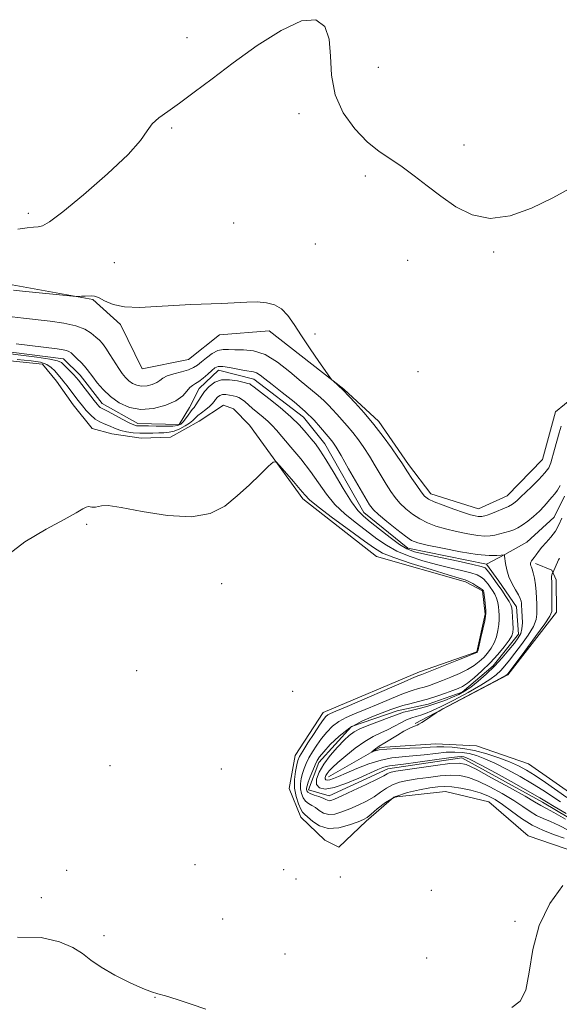
# Model space of a CAD drawing. Extents: x 2087300 to 2090200, y 352300 to 355200.
# Drawn here: x 2089014 to 2089161, y 352700 to 352969 of the extents above; entities that cross this region are included whole.
import ezdxf

# ---------------------------------------------------------------- set-up
doc = ezdxf.new("R2010")
doc.units = 0
doc.header["$MEASUREMENT"] = 0
doc.linetypes.add('rvrstm', pattern=[117.1, 50, -3.9, 0.5, -3.9, 0.5, -3.9, 0.5, -3.9, 50])
for name, color, linetype, lineweight in [('DTM HARD BREAKLINE', 7, 'Continuous', 0), ('DTM SPOT ELEVATION', 2, 'Continuous', 13), ('INDEX CONTOUR', 41, 'Continuous', 13), ('INTERMEDIATE CONTOUR', 44, 'Continuous', 0), ('STREAM - RIVER SINGLE LINE', 142, 'rvrstm', 0)]:
    doc.layers.add(name, color=color, linetype=linetype, lineweight=lineweight)

msp = doc.modelspace()

# ---------------------------------------------------------------- linework, layer by layer
at = {"layer": 'DTM HARD BREAKLINE'}
for points in [[(2089170.06, 352870.14, 1141.6), (2089160.19, 352862.19, 1141.3), (2089156.7, 352849.18, 1141.2), (2089147.01, 352839.22, 1140.9), (2089139.17, 352835.66, 1140.8), (2089126.17, 352839.75, 1140.6), (2089120.01, 352847.81, 1140.4), (2089111.87, 352859.49, 1140.4), (2089102.3, 352868.36, 1140.1), (2089081.96, 352884.33, 1139.5), (2089068.32, 352883.21, 1139.5), (2089059.86, 352876.45, 1139.5), (2089047.22, 352873.92, 1139.5), (2089041.28, 352885.99, 1139.8), (2089033.71, 352892.85, 1139.9), (2089010.68, 352897, 1140.4)], [(2088991.52, 352878.13, 1137.92), (2089019.97, 352875.15, 1139.12), (2089023.75, 352870.51, 1138.92), (2089028.31, 352864.07, 1139.02), (2089033.49, 352857.62, 1139.12), (2089038.89, 352856.19, 1139.02), (2089046.9, 352854.93, 1139.12), (2089054.92, 352855.28, 1139.32), (2089062.76, 352859.64, 1139.42), (2089069.4, 352864.01, 1139.42), (2089072.2, 352862.99, 1139.62), (2089076.58, 352858.55, 1139.62), (2089091.09, 352838.42, 1140.42), (2089111.23, 352822.66, 1141.12), (2089135.64, 352815.69, 1140.52), (2089140.23, 352813.26, 1140.22), (2089141, 352806.84, 1140.12), (2089138.73, 352796.63, 1140.12), (2089123.06, 352791.12, 1140.52), (2089096.73, 352780.06, 1140.82), (2089089.04, 352768.28, 1140.92), (2089087.38, 352759.27, 1140.82), (2089090.54, 352751.44, 1140.82), (2089097.11, 352745.18, 1140.72), (2089100.98, 352743.27, 1140.32)], [(2089121.84, 352777.01, 1139.92), (2089147.18, 352790.28, 1140.22), (2089160.51, 352807.44, 1140.62), (2089160.37, 352816.26, 1140.52), (2089159.18, 352818.87, 1139.82), (2089154.78, 352820.7, 1138.42)], [(2089397.31, 352753.19, 1145), (2089379.06, 352742.71, 1144.36), (2089362.24, 352733.97, 1144.15), (2089346.33, 352726.91, 1144.15), (2089331.99, 352723.02, 1143.83), (2089322.64, 352722.92, 1143.83), (2089310.15, 352727.47, 1143.83), (2089293.65, 352739.21, 1143.93), (2089277.33, 352741.48, 1143.95), (2089263.61, 352736.12, 1143.84), (2089251.27, 352731.08, 1143.3), (2089242.45, 352718.09, 1141.61), (2089232.19, 352717.24, 1141.61), (2089222.54, 352729.12, 1141.61), (2089211.8, 352734.52, 1142.37), (2089197.23, 352741.04, 1142.24), (2089183.51, 352749.26, 1141.79), (2089167.05, 352756.1, 1141.53), (2089152.79, 352766.01, 1141.38), (2089138.63, 352770.88, 1141.34), (2089127.49, 352771.48, 1140.96), (2089112.2, 352770.49, 1140.25), (2089098.12, 352762.43, 1138.74)], [(2089166.09, 352741.8, 1141.8), (2089152.71, 352746.33, 1141.53), (2089141.95, 352755.63, 1141.28), (2089130.11, 352758.41, 1141.09), (2089115.99, 352756.92, 1140.66), (2089108.45, 352750.29, 1140.32), (2089100.98, 352743.27, 1140.32)]]:
    msp.add_polyline3d(points, dxfattribs=at)
at = {"layer": 'DTM SPOT ELEVATION'}
for p in [(2089059.41, 352964.42, 1142.35), (2089111.77, 352956.28, 1143.1), (2089090.05, 352943.6, 1141.4), (2089055.22, 352939.71, 1141.9), (2089135.21, 352935.09, 1142.7), (2089108.23, 352926.59, 1141.6), (2089016.11, 352916.38, 1142.4), (2089072.21, 352913.75, 1141.3), (2089094.53, 352908.04, 1141.19), (2089143.27, 352905.86, 1141.81), (2089039.59, 352902.95, 1140.69), (2089119.83, 352903.55, 1141.12), (2089094.43, 352883.44, 1140.28), (2089122.61, 352873.1, 1141.23), (2089032, 352831.43, 1140.22), (2089068.92, 352815.21, 1140.45), (2089045.67, 352791.45, 1140.77), (2089088.31, 352785.84, 1141.09), (2089038.44, 352765.51, 1140.77), (2089068.85, 352764.54, 1141.1), (2089061.61, 352738.48, 1140.9), (2089026.56, 352736.9, 1140.5), (2089085.84, 352737.11, 1141.64), (2089101.35, 352735.1, 1141.2), (2089089.28, 352734.5, 1141.64), (2089019.58, 352729.47, 1141.28), (2089126.26, 352731.39, 1141.7), (2089069.18, 352723.62, 1141.44), (2089149.17, 352722.96, 1141.7), (2089036.73, 352719.04, 1141.6), (2089086.21, 352714.07, 1141.88), (2089124.97, 352712.96, 1141.74), (2089050.68, 352702.21, 1142.03)]:
    msp.add_point(p, dxfattribs=at)
at = {"layer": 'INDEX CONTOUR'}
for points in [[(2089012.0551, 352895.3801, 1140), (2089014.467, 352895.145, 1140), (2089028.276, 352893.766, 1140), (2089029.19, 352893.696, 1140), (2089029.754, 352893.699, 1140), (2089030.582, 352893.724, 1140), (2089031.608, 352893.766, 1140), (2089033.398, 352893.886, 1140), (2089034.203, 352893.787, 1140), (2089035.287, 352893.351, 1140), (2089036.905, 352892.493, 1140), (2089039.222, 352891.513, 1140), (2089042.384, 352890.806, 1140), (2089046.442, 352890.657, 1140), (2089051.079, 352890.899, 1140), (2089055.883, 352891.2521, 1140), (2089060.504, 352891.496, 1140), (2089068.85, 352891.797, 1140), (2089075.7791, 352892.139, 1140), (2089078.6809, 352892.175, 1140), (2089081.212, 352891.98, 1140), (2089083.409, 352891.401, 1140), (2089085.32, 352890.273, 1140), (2089087.026, 352888.467, 1140), (2089088.747, 352885.994, 1140), (2089090.734, 352882.901, 1140), (2089093.115, 352879.338, 1140), (2089095.511, 352875.865, 1140), (2089098.485, 352871.635, 1140), (2089098.997, 352870.972, 1140), (2089099.389, 352870.587, 1140), (2089102.155, 352868.098, 1140), (2089105.439, 352864.587, 1140), (2089107.872, 352861.885, 1140), (2089110.54, 352858.726, 1140), (2089113.118, 352855.398, 1140), (2089115.375, 352852.287, 1140), (2089117.1, 352849.799, 1140), (2089118.188, 352848.181, 1140), (2089119.753, 352845.755, 1140), (2089120.917, 352843.979, 1140), (2089122.256, 352841.99, 1140), (2089123.478, 352840.256, 1140), (2089124.422, 352839.108, 1140), (2089125.448, 352838.335, 1140), (2089127.043, 352837.5911, 1140), (2089129.51, 352836.624, 1140), (2089132.396, 352835.568, 1140), (2089135.06, 352834.653, 1140), (2089137.001, 352834.054, 1140), (2089138.283, 352833.73, 1140), (2089139.111, 352833.585, 1140), (2089139.672, 352833.536, 1140), (2089140.083, 352833.551, 1140), (2089140.444, 352833.61, 1140), (2089140.868, 352833.711, 1140), (2089141.514, 352833.915, 1140), (2089142.555, 352834.297, 1140), (2089144.073, 352834.899, 1140), (2089145.794, 352835.624, 1140), (2089147.354, 352836.34, 1140), (2089148.475, 352836.945, 1140), (2089149.219, 352837.453, 1140), (2089149.737, 352837.9069, 1140), (2089150.85, 352839.057, 1140), (2089151.971, 352840.149, 1140), (2089153.699, 352841.774, 1140), (2089155.658, 352843.664, 1140), (2089157.337, 352845.453, 1140), (2089158.366, 352846.896, 1140), (2089158.935, 352848.227, 1140), (2089159.928, 352851.854, 1140), (2089160.578, 352854.16, 1140), (2089161.2191, 352856.376, 1140), (2089161.801, 352858.239, 1140)], [(2089162.574, 352745.656, 1140), (2089159.944, 352746.635, 1140), (2089156.963, 352747.789, 1140), (2089153.874, 352749.255, 1140), (2089150.897, 352751.094, 1140), (2089148.152, 352753.068, 1140), (2089145.739, 352754.864, 1140), (2089143.685, 352756.245, 1140), (2089141.742, 352757.274, 1140), (2089139.595, 352758.092, 1140), (2089137.042, 352758.802, 1140), (2089134.348, 352759.371, 1140), (2089131.8949, 352759.73, 1140), (2089129.92, 352759.831, 1140), (2089128.082, 352759.703, 1140), (2089125.892, 352759.397, 1140), (2089123.019, 352758.931, 1140), (2089119.75, 352758.196, 1140), (2089116.527, 352757.051, 1140), (2089113.727, 352755.447, 1140), (2089111.4719, 352753.706, 1140), (2089109.82, 352752.241, 1140), (2089108.723, 352751.334, 1140), (2089107.713, 352750.758, 1140), (2089106.219, 352750.154, 1140), (2089103.854, 352749.304, 1140), (2089100.968, 352748.546, 1140), (2089098.097, 352748.362, 1140), (2089095.687, 352749.058, 1140), (2089093.82, 352750.2611, 1140), (2089091.64, 352752.165, 1140), (2089091.076, 352752.754, 1140), (2089090.55, 352753.622, 1140), (2089089.896, 352755.097, 1140), (2089089.259, 352757.079, 1140), (2089088.862, 352759.362, 1140), (2089088.857, 352761.731, 1140), (2089089.1239, 352763.93, 1140), (2089089.47, 352765.6941, 1140), (2089089.781, 352766.894, 1140), (2089090.239, 352767.955, 1140), (2089091.102, 352769.436, 1140), (2089092.519, 352771.699, 1140), (2089094.188, 352774.2981, 1140), (2089095.699, 352776.5869, 1140), (2089096.745, 352778.076, 1140), (2089097.432, 352778.899, 1140), (2089097.968, 352779.343, 1140), (2089098.654, 352779.711, 1140), (2089100.152, 352780.362, 1140), (2089103.214, 352781.672, 1140), (2089118.806, 352788.432, 1140), (2089121.652, 352789.637, 1140), (2089122.882, 352790.124, 1140), (2089123.69, 352790.388, 1140), (2089124.578, 352790.728, 1140), (2089133.208, 352794.184, 1140), (2089136.263, 352795.421, 1140), (2089137.998, 352796.138, 1140), (2089138.681, 352796.442, 1140), (2089138.834, 352796.54, 1140), (2089138.909, 352796.668, 1140), (2089139.0559, 352797.159, 1140), (2089139.3531, 352798.372, 1140), (2089139.838, 352800.488, 1140), (2089140.855, 352805.076, 1140), (2089141.108, 352806.321, 1140), (2089141.1761, 352807.064, 1140), (2089141.12, 352807.888, 1140), (2089140.849, 352810.753, 1140), (2089140.705, 352812.086, 1140), (2089140.592, 352812.878, 1140), (2089140.508, 352813.232, 1140), (2089140.442, 352813.361, 1140), (2089140.36, 352813.458, 1140), (2089140.137, 352813.635, 1140), (2089139.627, 352813.984, 1140), (2089138.741, 352814.555, 1140), (2089137.637, 352815.222, 1140), (2089136.53, 352815.818, 1140), (2089135.472, 352816.253, 1140), (2089133.851, 352816.7531, 1140), (2089130.893, 352817.621, 1140), (2089126.183, 352819.044, 1140), (2089120.763, 352820.746, 1140), (2089116.035, 352822.329, 1140), (2089112.954, 352823.565, 1140), (2089110.685, 352824.876, 1140), (2089107.944, 352826.85, 1140), (2089103.866, 352829.837, 1140), (2089099.257, 352833.229, 1140), (2089095.338, 352836.178, 1140), (2089092.979, 352838.101, 1140), (2089091.628, 352839.453, 1140), (2089090.379, 352840.952, 1140), (2089088.573, 352843.092, 1140), (2089084.824, 352847.432, 1140), (2089083.809, 352848.464, 1140), (2089083.009, 352848.423, 1140), (2089081.739, 352847.275, 1140), (2089079.496, 352845.071, 1140), (2089076.508, 352842.206, 1140), (2089073.185, 352839.164, 1140), (2089069.765, 352836.414, 1140), (2089065.801, 352834.371, 1140), (2089060.676, 352833.439, 1140), (2089054.116, 352833.8271, 1140), (2089047.226, 352834.956, 1140), (2089041.456, 352836.056, 1140), (2089037.876, 352836.533, 1140), (2089036.042, 352836.51, 1140), (2089034.457, 352836.13, 1140), (2089033.878, 352836.071, 1140), (2089033.388, 352836.113, 1140), (2089032.964, 352836.225, 1140), (2089032.504, 352836.2819, 1140), (2089031.892, 352836.133, 1140), (2089030.932, 352835.621, 1140), (2089029.122, 352834.563, 1140), (2089025.881, 352832.768, 1140), (2089020.921, 352830.097, 1140), (2089015.103, 352826.604, 1140), (2089009.581, 352822.392, 1140)], [(2089161.327, 352822.182, 1140), (2089161.206, 352821.985, 1140), (2089161.063, 352821.703, 1140), (2089159.467, 352818.17, 1140), (2089159.3, 352817.871, 1140), (2089159.189, 352817.585, 1140), (2089159.119, 352817.193, 1140), (2089159.123, 352816.66, 1140), (2089159.173, 352815.8269, 1140), (2089159.226, 352814.508, 1140), (2089159.25, 352810.554, 1140), (2089159.247, 352808.779, 1140), (2089159.1791, 352807.569, 1140), (2089158.675, 352806.323, 1140), (2089157.283, 352804.22, 1140), (2089154.774, 352800.767, 1140), (2089151.805, 352796.773, 1140), (2089147.172, 352790.621, 1140), (2089146.989, 352790.403, 1140), (2089146.761, 352790.232, 1140), (2089145.875, 352789.724, 1140), (2089143.68, 352788.537, 1140), (2089129.451, 352780.995, 1140), (2089128.422, 352780.416, 1140), (2089127.629, 352779.9011, 1140), (2089124.949, 352778.123, 1140), (2089123.669, 352777.2991, 1140), (2089122.863, 352776.819, 1140), (2089122.366, 352776.582, 1140), (2089121.898, 352776.4049, 1140), (2089121.213, 352776.126, 1140), (2089120.201, 352775.646, 1140), (2089118.788, 352774.883, 1140), (2089116.977, 352773.816, 1140), (2089113.512, 352771.698, 1140), (2089111.994, 352770.806, 1140), (2089111.59, 352770.543, 1140), (2089111.109, 352770.177, 1140), (2089109.98, 352769.242, 1140), (2089110.001, 352769.217, 1140), (2089110.276, 352769.329, 1140), (2089110.869, 352769.548, 1140), (2089112.032, 352769.81, 1140), (2089114.064, 352770.043, 1140), (2089117.0909, 352770.195, 1140), (2089123.681, 352770.385, 1140), (2089125.977, 352770.501, 1140), (2089127.775, 352770.602, 1140), (2089129.635, 352770.629, 1140), (2089132.002, 352770.524, 1140), (2089134.854, 352770.218, 1140), (2089138.053, 352769.637, 1140), (2089141.435, 352768.748, 1140), (2089144.738, 352767.6671, 1140), (2089147.673, 352766.546, 1140), (2089150.07, 352765.477, 1140), (2089152.244, 352764.301, 1140), (2089154.631, 352762.8, 1140), (2089157.514, 352760.853, 1140), (2089163.339, 352756.839, 1140)]]:
    msp.add_polyline3d(points, dxfattribs=at)
at = {"layer": 'INTERMEDIATE CONTOUR'}
for points in [[(2089013.173, 352912.057, 1142), (2089015.769, 352912.412, 1142), (2089017.496, 352912.587, 1142), (2089018.722, 352912.701, 1142), (2089019.9, 352912.979, 1142), (2089021.844, 352914.08, 1142), (2089025.456, 352916.769, 1142), (2089031.193, 352921.4571, 1142), (2089037.748, 352927.135, 1142), (2089043.367, 352932.442, 1142), (2089046.774, 352936.323, 1142), (2089048.595, 352938.965, 1142), (2089049.93, 352940.864, 1142), (2089051.7071, 352942.494, 1142), (2089054.17, 352944.24, 1142), (2089057.385, 352946.465, 1142), (2089061.417, 352949.453, 1142), (2089066.306, 352953.173, 1142), (2089072.086, 352957.512, 1142), (2089078.6301, 352962.207, 1142), (2089085.168, 352966.379, 1142), (2089090.771, 352969, 1142), (2089094.718, 352969.289, 1142), (2089097.124, 352967.464, 1142), (2089098.314, 352963.997, 1142), (2089098.692, 352959.367, 1142), (2089098.972, 352954.107, 1142), (2089099.948, 352948.761, 1142), (2089102.181, 352943.81, 1142), (2089105.309, 352939.487, 1142), (2089108.742, 352935.9639, 1142), (2089112.011, 352933.307, 1142), (2089115.143, 352931.159, 1142), (2089118.289, 352929.058, 1142), (2089121.5829, 352926.639, 1142), (2089125.092, 352923.926, 1142), (2089128.862, 352921.041, 1142), (2089132.95, 352918.195, 1142), (2089137.43, 352915.952, 1142), (2089142.3861, 352914.965, 1142), (2089147.847, 352915.687, 1142), (2089153.632, 352917.756, 1142), (2089159.506, 352920.6111, 1142), (2089165.178, 352923.707, 1142)], [(2089011.639, 352888.087, 1138), (2089014.7561, 352887.77, 1138), (2089022.052, 352886.947, 1138), (2089025.782, 352886.416, 1138), (2089029.037, 352885.688, 1138), (2089031.504, 352884.711, 1138), (2089033.2759, 352883.617, 1138), (2089034.544, 352882.581, 1138), (2089035.502, 352881.705, 1138), (2089036.343, 352880.786, 1138), (2089037.261, 352879.547, 1138), (2089038.391, 352877.819, 1138), (2089040.784, 352874.021, 1138), (2089041.757, 352872.592, 1138), (2089042.623, 352871.519, 1138), (2089043.511, 352870.668, 1138), (2089044.531, 352869.942, 1138), (2089045.71, 352869.4049, 1138), (2089047.054, 352869.158, 1138), (2089048.532, 352869.265, 1138), (2089049.972, 352869.644, 1138), (2089051.165, 352870.177, 1138), (2089052.0069, 352870.761, 1138), (2089052.81, 352871.3591, 1138), (2089053.992, 352871.95, 1138), (2089055.818, 352872.5209, 1138), (2089057.944, 352873.08, 1138), (2089059.874, 352873.642, 1138), (2089061.254, 352874.234, 1138), (2089062.305, 352874.933, 1138), (2089063.387, 352875.827, 1138), (2089064.769, 352876.942, 1138), (2089066.341, 352878.052, 1138), (2089067.897, 352878.87, 1138), (2089069.312, 352879.198, 1138), (2089070.777, 352879.198, 1138), (2089072.562, 352879.124, 1138), (2089074.873, 352879.109, 1138), (2089077.663, 352878.815, 1138), (2089080.822, 352877.783, 1138), (2089084.211, 352875.733, 1138), (2089087.584, 352873.09, 1138), (2089090.663, 352870.457, 1138), (2089093.23, 352868.308, 1138), (2089095.2919, 352866.617, 1138), (2089096.91, 352865.23, 1138), (2089098.173, 352863.996, 1138), (2089099.269, 352862.788, 1138), (2089100.411, 352861.483, 1138), (2089103.263, 352858.299, 1138), (2089104.808, 352856.467, 1138), (2089106.3159, 352854.51, 1138), (2089107.808, 352852.3789, 1138), (2089109.335, 352850.014, 1138), (2089110.92, 352847.4051, 1138), (2089113.909, 352842.358, 1138), (2089115.146, 352840.3751, 1138), (2089116.333, 352838.709, 1138), (2089117.663, 352837.178, 1138), (2089119.28, 352835.649, 1138), (2089121.132, 352834.181, 1138), (2089123.122, 352832.883, 1138), (2089125.194, 352831.831, 1138), (2089127.4671, 352830.965, 1138), (2089130.101, 352830.1971, 1138), (2089133.154, 352829.465, 1138), (2089136.264, 352828.834, 1138), (2089138.965, 352828.399, 1138), (2089140.9271, 352828.226, 1138), (2089142.365, 352828.277, 1138), (2089143.629, 352828.485, 1138), (2089144.989, 352828.7889, 1138), (2089146.39, 352829.148, 1138), (2089147.697, 352829.528, 1138), (2089148.829, 352829.921, 1138), (2089149.915, 352830.429, 1138), (2089151.1401, 352831.179, 1138), (2089152.625, 352832.257, 1138), (2089154.2401, 352833.572, 1138), (2089155.796, 352834.991, 1138), (2089157.138, 352836.388, 1138), (2089159.237, 352838.805, 1138), (2089160.074, 352839.741, 1138), (2089160.8041, 352840.714, 1138), (2089161.446, 352842.006, 1138)], [(2089012.732, 352880.731, 1136), (2089023.982, 352879.355, 1136), (2089025.584, 352879.137, 1136), (2089026.5109, 352878.938, 1136), (2089027.165, 352878.667, 1136), (2089027.768, 352878.244, 1136), (2089028.494, 352877.589, 1136), (2089029.457, 352876.668, 1136), (2089030.518, 352875.614, 1136), (2089031.471, 352874.6, 1136), (2089032.189, 352873.733, 1136), (2089033.685, 352871.678, 1136), (2089034.913, 352870.088, 1136), (2089036.549, 352868.2269, 1136), (2089038.566, 352866.331, 1136), (2089040.946, 352864.639, 1136), (2089043.697, 352863.386, 1136), (2089046.832, 352862.809, 1136), (2089050.281, 352863.059, 1136), (2089053.641, 352863.944, 1136), (2089056.425, 352865.187, 1136), (2089058.285, 352866.528, 1136), (2089059.431, 352867.777, 1136), (2089060.2121, 352868.762, 1136), (2089060.936, 352869.385, 1136), (2089061.735, 352869.856, 1136), (2089062.701, 352870.46, 1136), (2089063.876, 352871.39, 1136), (2089065.111, 352872.485, 1136), (2089066.21, 352873.493, 1136), (2089067.067, 352874.203, 1136), (2089067.949, 352874.569, 1136), (2089069.213, 352874.586, 1136), (2089071.08, 352874.285, 1136), (2089075.188, 352873.427, 1136), (2089077.646, 352873.053, 1136), (2089078.501, 352872.777, 1136), (2089079.433, 352872.204, 1136), (2089080.735, 352871.194, 1136), (2089082.712, 352869.616, 1136), (2089085.52, 352867.419, 1136), (2089088.734, 352864.853, 1136), (2089091.778, 352862.249, 1136), (2089094.192, 352859.894, 1136), (2089095.973, 352857.916, 1136), (2089098.083, 352855.378, 1136), (2089099.077, 352854.209, 1136), (2089099.513, 352853.6211, 1136), (2089100.241, 352852.471, 1136), (2089101.569, 352850.228, 1136), (2089103.652, 352846.63, 1136), (2089108.066, 352838.96, 1136), (2089109.375, 352836.77, 1136), (2089110.41, 352835.427, 1136), (2089111.848, 352834.1, 1136), (2089114.137, 352832.19, 1136), (2089116.817, 352830.027, 1136), (2089119.201, 352828.1759, 1136), (2089120.879, 352827.037, 1136), (2089122.538, 352826.363, 1136), (2089125.142, 352825.741, 1136), (2089129.306, 352824.876, 1136), (2089134.235, 352823.937, 1136), (2089138.789, 352823.209, 1136), (2089142.068, 352822.896, 1136), (2089144.1449, 352822.8889, 1136), (2089145.336, 352823, 1136), (2089146.163, 352823.096, 1136), (2089146.205, 352823.085, 1136), (2089146.23, 352823.0199, 1136), (2089146.282, 352822.729, 1136), (2089146.557, 352820.691, 1136), (2089146.889, 352818.967, 1136), (2089147.467, 352817.063, 1136), (2089148.329, 352815.1951, 1136), (2089149.288, 352813.5059, 1136), (2089150.104, 352812.121, 1136), (2089150.597, 352811.123, 1136), (2089150.8241, 352810.428, 1136), (2089150.902, 352809.912, 1136), (2089150.935, 352809.434, 1136), (2089151.022, 352807.781, 1136), (2089151.112, 352806.269, 1136), (2089151.1561, 352804.517, 1136), (2089151.052, 352802.874, 1136), (2089150.702, 352801.575, 1136), (2089150.032, 352800.396, 1136), (2089148.971, 352798.997, 1136), (2089147.476, 352797.132, 1136), (2089145.622, 352794.9379, 1136), (2089143.511, 352792.648, 1136), (2089141.261, 352790.472, 1136), (2089139.042, 352788.543, 1136), (2089137.041, 352786.972, 1136), (2089135.364, 352785.822, 1136), (2089133.799, 352784.952, 1136), (2089132.057, 352784.171, 1136), (2089129.927, 352783.334, 1136), (2089127.511, 352782.48, 1136), (2089124.99, 352781.6921, 1136), (2089122.548, 352781.038, 1136), (2089120.37, 352780.507, 1136), (2089118.648, 352780.073, 1136), (2089117.445, 352779.69, 1136), (2089114.727, 352778.617, 1136), (2089109.474, 352776.674, 1136), (2089106.932, 352775.653, 1136), (2089105.133, 352774.754, 1136), (2089103.779, 352773.7681, 1136), (2089102.383, 352772.413, 1136), (2089100.599, 352770.503, 1136), (2089098.6409, 352768.228, 1136), (2089096.864, 352765.877, 1136), (2089095.578, 352763.7051, 1136), (2089094.901, 352761.843, 1136), (2089094.906, 352760.39, 1136), (2089095.663, 352759.448, 1136), (2089097.232, 352759.115, 1136), (2089099.671, 352759.492, 1136), (2089102.915, 352760.588, 1136), (2089106.412, 352762.052, 1136), (2089111.628, 352764.402, 1136), (2089112.998, 352764.971, 1136), (2089113.9239, 352765.275, 1136), (2089114.782, 352765.444, 1136), (2089118.647, 352765.93, 1136), (2089122.602, 352766.475, 1136), (2089127.123, 352767.111, 1136), (2089131.0141, 352767.643, 1136), (2089133.384, 352767.923, 1136), (2089134.548, 352767.987, 1136), (2089135.125, 352767.917, 1136), (2089135.7391, 352767.722, 1136), (2089137.035, 352767.116, 1136), (2089139.668, 352765.738, 1136), (2089143.958, 352763.409, 1136), (2089148.911, 352760.682, 1136), (2089153.2, 352758.29, 1136), (2089155.909, 352756.74, 1136), (2089157.762, 352755.633, 1136), (2089159.891, 352754.3409, 1136), (2089163.086, 352752.435, 1136)], [(2089162.966, 352750.861, 1136), (2089159.779, 352752.696, 1136), (2089157.785, 352753.788, 1136), (2089156.216, 352754.573, 1136), (2089154.448, 352755.645, 1136), (2089151.892, 352757.122, 1136), (2089147.652, 352759.497, 1136), (2089142.733, 352762.202, 1136), (2089138.479, 352764.494, 1136), (2089135.796, 352765.7959, 1136), (2089133.845, 352766.218, 1136), (2089131.3461, 352766.04, 1136), (2089127.438, 352765.527, 1136), (2089122.912, 352764.887, 1136), (2089116.528, 352763.95, 1136), (2089115.302, 352763.733, 1136), (2089114.721, 352763.549, 1136), (2089114.225, 352763.2741, 1136), (2089113.3, 352762.7441, 1136), (2089111.448, 352761.784, 1136), (2089108.406, 352760.319, 1136), (2089104.869, 352758.6669, 1136), (2089101.769, 352757.247, 1136), (2089099.812, 352756.377, 1136), (2089098.794, 352755.992, 1136), (2089098.287, 352755.925, 1136), (2089097.903, 352756.037, 1136), (2089097.42, 352756.276, 1136), (2089096.66, 352756.616, 1136), (2089095.526, 352757.028, 1136), (2089094.255, 352757.47, 1136), (2089093.168, 352757.9, 1136), (2089092.508, 352758.286, 1136), (2089092.206, 352758.64, 1136), (2089092.118, 352758.985, 1136), (2089092.133, 352759.373, 1136), (2089092.277, 352759.97, 1136), (2089092.614, 352760.973, 1136), (2089093.172, 352762.4789, 1136), (2089093.842, 352764.2, 1136), (2089094.481, 352765.748, 1136), (2089095.022, 352766.876, 1136), (2089095.701, 352767.893, 1136), (2089096.83, 352769.249, 1136), (2089098.645, 352771.245, 1136), (2089101.083, 352773.59, 1136), (2089104.007, 352775.844, 1136), (2089107.236, 352777.655, 1136), (2089110.417, 352779.026, 1136), (2089115.181, 352780.808, 1136), (2089116.796, 352781.399, 1136), (2089118.426, 352781.9089, 1136), (2089120.408, 352782.419, 1136), (2089122.712, 352782.9851, 1136), (2089125.216, 352783.656, 1136), (2089127.778, 352784.452, 1136), (2089130.172, 352785.275, 1136), (2089132.154, 352785.996, 1136), (2089133.587, 352786.554, 1136), (2089134.773, 352787.156, 1136), (2089136.121, 352788.075, 1136), (2089137.934, 352789.513, 1136), (2089140.079, 352791.389, 1136), (2089142.312, 352793.551, 1136), (2089144.406, 352795.828, 1136), (2089146.192, 352797.976, 1136), (2089147.514, 352799.732, 1136), (2089148.271, 352800.943, 1136), (2089148.5861, 352801.899, 1136), (2089148.635, 352803, 1136), (2089148.572, 352804.516, 1136), (2089148.464, 352806.1949, 1136), (2089148.355, 352807.649, 1136), (2089148.256, 352808.626, 1136), (2089148.037, 352809.388, 1136), (2089147.535, 352810.331, 1136), (2089146.645, 352811.738, 1136), (2089145.501, 352813.45, 1136), (2089144.297, 352815.2, 1136), (2089143.1999, 352816.7531, 1136), (2089142.277, 352818.019, 1136), (2089141.57, 352818.94, 1136), (2089140.987, 352819.512, 1136), (2089139.908, 352819.942, 1136), (2089137.578, 352820.491, 1136), (2089133.575, 352821.335, 1136), (2089128.8109, 352822.327, 1136), (2089124.529, 352823.235, 1136), (2089121.624, 352823.932, 1136), (2089119.592, 352824.701, 1136), (2089117.581, 352825.93, 1136), (2089114.978, 352827.854, 1136), (2089112.115, 352830.096, 1136), (2089109.562, 352832.128, 1136), (2089107.705, 352833.639, 1136), (2089106.188, 352835.189, 1136), (2089104.4741, 352837.551, 1136), (2089102.197, 352841.203, 1136), (2089099.681, 352845.418, 1136), (2089097.425, 352849.172, 1136), (2089095.786, 352851.711, 1136), (2089094.563, 352853.38, 1136), (2089093.417, 352854.794, 1136), (2089092.035, 352856.465, 1136), (2089090.234, 352858.473, 1136), (2089087.857, 352860.793, 1136), (2089084.883, 352863.337, 1136), (2089081.82, 352865.776, 1136), (2089077.818, 352868.888, 1136), (2089076.851, 352869.659, 1136), (2089076.611, 352869.778, 1136), (2089076.108, 352869.924, 1136), (2089075.055, 352870.193, 1136), (2089073.284, 352870.611, 1136), (2089071.092, 352870.9441, 1136), (2089068.892, 352870.889, 1136), (2089067.019, 352870.2321, 1136), (2089065.497, 352869.108, 1136), (2089064.27, 352867.741, 1136), (2089063.287, 352866.339, 1136), (2089061.885, 352864.036, 1136), (2089061.377, 352863.35, 1136), (2089060.905, 352862.816, 1136), (2089060.38, 352862.185, 1136), (2089059.745, 352861.289, 1136), (2089059.056, 352860.278, 1136), (2089058.398, 352859.381, 1136), (2089057.785, 352858.776, 1136), (2089056.952, 352858.436, 1136), (2089055.565, 352858.281, 1136), (2089053.442, 352858.24, 1136), (2089051.022, 352858.259, 1136), (2089048.894, 352858.29, 1136), (2089046.177, 352858.2979, 1136), (2089045.655, 352858.36, 1136), (2089044.883, 352858.602, 1136), (2089043.626, 352859.17, 1136), (2089041.768, 352860.135, 1136), (2089037.884, 352862.235, 1136), (2089036.1, 352863.147, 1136), (2089035.7279, 352863.374, 1136), (2089035.377, 352863.692, 1136), (2089034.8821, 352864.263, 1136), (2089034.1, 352865.243, 1136), (2089029.767, 352870.809, 1136), (2089029.178, 352871.528, 1136), (2089028.526, 352872.2399, 1136), (2089027.6379, 352873.142, 1136), (2089025.788, 352874.993, 1136), (2089025.11, 352875.618, 1136), (2089024.074, 352876.087, 1136), (2089021.981, 352876.542, 1136), (2089018.409, 352877.087, 1136), (2089014.043, 352877.659, 1136), (2089009.843, 352878.155, 1136)], [(2089163.833, 352747.7901, 1138), (2089161.176, 352749.176, 1138), (2089158.864, 352750.211, 1138), (2089156.859, 352751.048, 1138), (2089155.045, 352751.914, 1138), (2089153.2789, 352753, 1138), (2089151.3, 352754.356, 1138), (2089148.815, 352755.993, 1138), (2089145.668, 352757.871, 1138), (2089142.238, 352759.738, 1138), (2089139.037, 352761.293, 1138), (2089136.4191, 352762.299, 1138), (2089134.096, 352762.794, 1138), (2089131.621, 352762.885, 1138), (2089128.679, 352762.679, 1138), (2089125.497, 352762.295, 1138), (2089122.432, 352761.856, 1138), (2089119.773, 352761.441, 1138), (2089117.526, 352760.964, 1138), (2089115.624, 352760.3, 1138), (2089113.976, 352759.361, 1138), (2089112.386, 352758.225, 1138), (2089110.634, 352757.012, 1138), (2089108.564, 352755.827, 1138), (2089106.291, 352754.713, 1138), (2089103.994, 352753.7, 1138), (2089101.833, 352752.84, 1138), (2089099.881, 352752.269, 1138), (2089098.192, 352752.143, 1138), (2089096.795, 352752.547, 1138), (2089095.62, 352753.268, 1138), (2089094.573, 352754.02, 1138), (2089093.583, 352754.596, 1138), (2089092.666, 352755.112, 1138), (2089091.859, 352755.761, 1138), (2089091.202, 352756.692, 1138), (2089090.7329, 352757.859, 1138), (2089090.49, 352759.173, 1138), (2089090.495, 352760.552, 1138), (2089090.701, 352761.95, 1138), (2089091.042, 352763.333, 1138), (2089091.476, 352764.687, 1138), (2089092.04, 352766.0769, 1138), (2089092.791, 352767.592, 1138), (2089093.77, 352769.287, 1138), (2089094.945, 352771.095, 1138), (2089096.265, 352772.918, 1138), (2089097.695, 352774.661, 1138), (2089099.257, 352776.244, 1138), (2089100.987, 352777.593, 1138), (2089102.945, 352778.683, 1138), (2089105.285, 352779.694, 1138), (2089108.183, 352780.86, 1138), (2089111.693, 352782.3211, 1138), (2089115.362, 352783.861, 1138), (2089118.616, 352785.171, 1138), (2089121.03, 352786.028, 1138), (2089122.797, 352786.554, 1138), (2089124.262, 352786.959, 1138), (2089125.734, 352787.42, 1138), (2089127.375, 352788.002, 1138), (2089129.311, 352788.737, 1138), (2089131.594, 352789.644, 1138), (2089133.99, 352790.67, 1138), (2089136.192, 352791.748, 1138), (2089137.966, 352792.826, 1138), (2089139.38, 352793.915, 1138), (2089140.573, 352795.046, 1138), (2089141.6581, 352796.248, 1138), (2089142.624, 352797.568, 1138), (2089143.434, 352799.052, 1138), (2089144.055, 352800.716, 1138), (2089144.489, 352802.4309, 1138), (2089144.745, 352804.038, 1138), (2089144.84, 352805.419, 1138), (2089144.82, 352806.629, 1138), (2089144.738, 352807.7689, 1138), (2089144.6269, 352808.917, 1138), (2089144.443, 352810.071, 1138), (2089144.12, 352811.209, 1138), (2089143.619, 352812.308, 1138), (2089143.005, 352813.341, 1138), (2089142.369, 352814.28, 1138), (2089141.78, 352815.106, 1138), (2089141.207, 352815.8269, 1138), (2089140.5979, 352816.462, 1138), (2089139.864, 352817.0341, 1138), (2089138.7721, 352817.582, 1138), (2089137.054, 352818.154, 1138), (2089134.523, 352818.794, 1138), (2089131.331, 352819.5399, 1138), (2089127.711, 352820.428, 1138), (2089123.9039, 352821.488, 1138), (2089120.177, 352822.7229, 1138), (2089116.808, 352824.13, 1138), (2089113.966, 352825.709, 1138), (2089111.4, 352827.486, 1138), (2089105.785, 352831.738, 1138), (2089102.722, 352834.209, 1138), (2089099.906, 352836.865, 1138), (2089097.561, 352839.683, 1138), (2089093.177, 352845.896, 1138), (2089090.543, 352849.285, 1138), (2089087.848, 352852.527, 1138), (2089083.918, 352857.132, 1138), (2089082.743, 352858.455, 1138), (2089081.627, 352859.554, 1138), (2089080.281, 352860.707, 1138), (2089077.398, 352863.062, 1138), (2089075.229, 352864.973, 1138), (2089074.39, 352865.628, 1138), (2089073.629, 352866.047, 1138), (2089072.873, 352866.308, 1138), (2089072.046, 352866.514, 1138), (2089071.101, 352866.732, 1138), (2089070.114, 352866.887, 1138), (2089069.189, 352866.866, 1138), (2089068.412, 352866.593, 1138), (2089067.779, 352866.127, 1138), (2089067.27, 352865.559, 1138), (2089066.838, 352864.9611, 1138), (2089066.3451, 352864.319, 1138), (2089065.632, 352863.595, 1138), (2089064.607, 352862.7739, 1138), (2089063.452, 352861.921, 1138), (2089062.419, 352861.123, 1138), (2089061.6711, 352860.435, 1138), (2089061.018, 352859.792, 1138), (2089060.179, 352859.099, 1138), (2089058.956, 352858.302, 1138), (2089057.4761, 352857.5189, 1138), (2089055.95, 352856.909, 1138), (2089054.532, 352856.584, 1138), (2089053.162, 352856.464, 1138), (2089051.724, 352856.42, 1138), (2089050.13, 352856.3571, 1138), (2089048.398, 352856.303, 1138), (2089046.574, 352856.323, 1138), (2089044.714, 352856.463, 1138), (2089042.936, 352856.719, 1138), (2089041.371, 352857.0691, 1138), (2089040.101, 352857.491, 1138), (2089037.962, 352858.409, 1138), (2089036.811, 352858.859, 1138), (2089035.576, 352859.4089, 1138), (2089034.302, 352860.197, 1138), (2089033.039, 352861.301, 1138), (2089031.861, 352862.565, 1138), (2089030.845, 352863.774, 1138), (2089030.032, 352864.7789, 1138), (2089029.313, 352865.697, 1138), (2089026.65, 352869.225, 1138), (2089025.781, 352870.345, 1138), (2089025.116, 352871.149, 1138), (2089024.566, 352871.782, 1138), (2089023.276, 352873.336, 1138), (2089022.329, 352874.286, 1138), (2089021.084, 352875.118, 1138), (2089019.402, 352875.697, 1138), (2089016.867, 352876.102, 1138), (2089012.994, 352876.469, 1138)], [(2089161.964, 352833.119, 1138), (2089161.132, 352831.271, 1138), (2089160.171, 352829.569, 1138), (2089158.978, 352827.962, 1138), (2089157.691, 352826.475, 1138), (2089156.508, 352825.15, 1138), (2089155.582, 352824.022, 1138), (2089154.892, 352823.099, 1138), (2089154.371, 352822.379, 1138), (2089153.663, 352821.452, 1138), (2089153.474, 352821.111, 1138), (2089153.396, 352820.768, 1138), (2089153.415, 352820.42, 1138), (2089153.51, 352820.075, 1138), (2089153.666, 352819.709, 1138), (2089153.8759, 352819.149, 1138), (2089154.136, 352818.188, 1138), (2089154.431, 352816.7, 1138), (2089154.717, 352814.876, 1138), (2089154.937, 352812.99, 1138), (2089155.0539, 352811.261, 1138), (2089155.103, 352809.703, 1138), (2089155.1341, 352808.28, 1138), (2089155.146, 352806.919, 1138), (2089154.916, 352805.42, 1138), (2089154.167, 352803.547, 1138), (2089152.738, 352801.171, 1138), (2089150.919, 352798.585, 1138), (2089149.113, 352796.185, 1138), (2089147.629, 352794.276, 1138), (2089146.397, 352792.779, 1138), (2089145.25, 352791.526, 1138), (2089143.99, 352790.341, 1138), (2089142.286, 352789.042, 1138), (2089139.779, 352787.448, 1138), (2089136.294, 352785.467, 1138), (2089132.421, 352783.396, 1138), (2089128.934, 352781.621, 1138), (2089126.42, 352780.4339, 1138), (2089124.695, 352779.73, 1138), (2089123.383, 352779.303, 1138), (2089122.157, 352778.964, 1138), (2089120.885, 352778.575, 1138), (2089119.484, 352778.012, 1138), (2089117.894, 352777.198, 1138), (2089116.152, 352776.237, 1138), (2089114.321, 352775.284, 1138), (2089112.432, 352774.422, 1138), (2089110.394, 352773.454, 1138), (2089108.0881, 352772.118, 1138), (2089105.481, 352770.261, 1138), (2089102.8839, 352768.189, 1138), (2089100.696, 352766.317, 1138), (2089099.212, 352764.963, 1138), (2089098.313, 352764.04, 1138), (2089097.781, 352763.361, 1138), (2089097.433, 352762.774, 1138), (2089097.251, 352762.271, 1138), (2089097.252, 352761.879, 1138), (2089097.456, 352761.625, 1138), (2089097.88, 352761.535, 1138), (2089098.5391, 352761.636, 1138), (2089099.482, 352761.961, 1138), (2089100.891, 352762.554, 1138), (2089102.985, 352763.467, 1138), (2089105.8661, 352764.689, 1138), (2089109.195, 352765.9779, 1138), (2089112.5159, 352767.03, 1138), (2089115.499, 352767.633, 1138), (2089118.291, 352767.931, 1138), (2089121.164, 352768.158, 1138), (2089124.289, 352768.488, 1138), (2089127.449, 352768.856, 1138), (2089130.325, 352769.136, 1138), (2089132.693, 352769.224, 1138), (2089134.701, 352769.102, 1138), (2089136.589, 352768.777, 1138), (2089138.587, 352768.235, 1138), (2089140.887, 352767.392, 1138), (2089143.67, 352766.142, 1138), (2089147.014, 352764.443, 1138), (2089150.5779, 352762.492, 1138), (2089153.916, 352760.545, 1138), (2089156.712, 352758.796, 1138), (2089161.615, 352755.59, 1138)], [(2089162.252, 352732.708, 1142), (2089158.667, 352727.806, 1142), (2089155.749, 352721.791, 1142), (2089154.036, 352715.262, 1142), (2089153.056, 352709.082, 1142), (2089152.082, 352704.177, 1142), (2089150.52, 352701.17, 1142), (2089148.292, 352699.464, 1142)], [(2089064.616, 352698.981, 1142), (2089060.629, 352700.333, 1142), (2089056.753, 352701.595, 1142), (2089053.59, 352702.566, 1142), (2089051.481, 352703.155, 1142), (2089049.739, 352703.69, 1142), (2089047.417, 352704.605, 1142), (2089043.881, 352706.1999, 1142), (2089039.754, 352708.251, 1142), (2089035.971, 352710.397, 1142), (2089033.177, 352712.354, 1142), (2089030.861, 352714.132, 1142), (2089028.222, 352715.817, 1142), (2089024.561, 352717.4, 1142), (2089019.587, 352718.505, 1142), (2089013.112, 352718.66, 1142)]]:
    msp.add_polyline3d(points, dxfattribs=at)
at = {"layer": 'STREAM - RIVER SINGLE LINE'}
for points in [[(2089141.34, 352820.57, 1135.31), (2089119.85, 352824.93, 1135.31), (2089107.84, 352834.66, 1135.31), (2089097.1, 352853.43, 1135.31), (2089091.31, 352860.71, 1135.31), (2089077.7, 352871.05, 1135.31), (2089068.06, 352873.52, 1135.31), (2089062.8, 352868.53, 1135.31), (2089060.15, 352863.32, 1135.31), (2089057.31, 352858.71, 1135.31), (2089046.04, 352858.98, 1135.31), (2089036.22, 352864.47, 1135.31), (2089030.24, 352872.15, 1135.31), (2089025.64, 352876.61, 1135.31), (2089005.54, 352879.15, 1135.31)], [(2089162.72, 352839.16, 1137.23), (2089159.87, 352833.35, 1136.83), (2089152.38, 352826.56, 1136.63), (2089146.33, 352823.18, 1136.02), (2089141.34, 352820.57, 1135.31)], [(2089092.68, 352758.92, 1135.31), (2089095.54, 352766.35, 1135.31), (2089104.45, 352776.15, 1135.31), (2089116.95, 352780.49, 1135.31), (2089125.41, 352782.25, 1135.31), (2089134.68, 352785.61, 1135.31), (2089143.18, 352792.8, 1135.31), (2089150.07, 352801.4, 1135.31), (2089149.51, 352808.85, 1135.31), (2089144.73, 352815.92, 1135.31), (2089141.34, 352820.57, 1135.31)], [(2089172.68, 352746.01, 1135.31), (2089156.62, 352755.49, 1135.31), (2089134.62, 352767.62, 1135.31), (2089114.41, 352764.67, 1135.31), (2089098.32, 352757.23, 1135.31), (2089092.68, 352758.92, 1135.31)]]:
    msp.add_polyline3d(points, dxfattribs=at)

doc.saveas('drawing.dxf')
